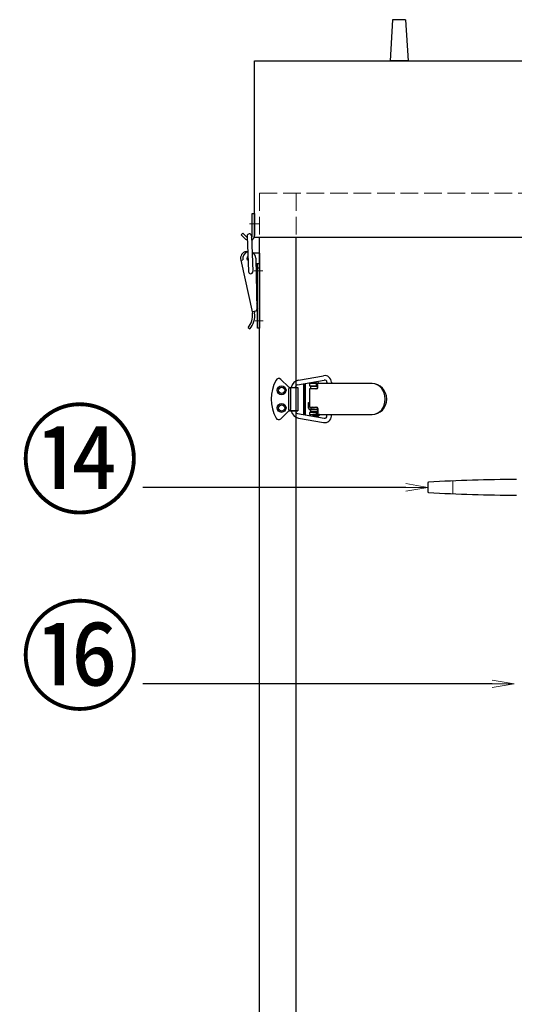
# Model space of a CAD drawing. Extents: x 96 to 35737, y -4785 to 422.
# Drawn here: x 34765 to 34933, y -1702 to -1367 of the extents above; entities that cross this region are included whole.
import ezdxf
from ezdxf import colors
from ezdxf.entities.mleader import LeaderData, LeaderLine
from ezdxf.math import Vec2, Vec3

# ---------------------------------------------------------------- set-up
doc = ezdxf.new("R2010")
doc.units = 0
doc.linetypes.add('CENTER', pattern=[50.8, 31.75, -6.35, 6.35, -6.35])
doc.linetypes.add('DOT', pattern=[8, 6, -2])
doc.layers.get('0').update_dxf_attribs({"color": 1, "linetype": 'CONTINUOUS'})
doc.layers.add('2', color=7, linetype='CONTINUOUS')
for name, color, linetype, lineweight in [('中心線', 1, 'CENTER', 5), ('実線', 7, 'CONTINUOUS', 30), ('寸法', 2, 'CONTINUOUS', 20), ('隠れ線', 6, 'DOT', 9)]:
    doc.layers.add(name, color=color, linetype=linetype, lineweight=lineweight)
doc.layers.get('0').off()

# ---------------------------------------------------------------- blocks, each defined once
blk = doc.blocks.new('_OPEN')
at = {"color": 0, "linetype": 'ByBlock'}
for p, q in [((-1, 0.167), (0, 0)), ((0, 0), (-1, -0.167)), ((0, 0), (-1, 0))]:
    blk.add_line(p, q, dxfattribs=at)

msp = doc.modelspace()

# ---------------------------------------------------------------- linework, layer by layer
at = {"layer": '2', "color": 7, "linetype": 'Continuous'}
for p, q in [((34844.072, -1433.286), (34844.822, -1433.286)), ((34844.072, -1440.786), (34844.072, -1433.286)), ((34844.822, -1433.286), (34844.822, -1440.786)), ((34840.322, -1440.511), (34840.852, -1439.981)), ((34840.322, -1440.511), (34841.834, -1442.024)), ((34840.852, -1439.981), (34842.315, -1441.443)), ((34842.323, -1441.001), (34842.802, -1453.068)), ((34843.822, -1440.941), (34844.301, -1453.008)), ((34842.041, -1446.203), (34842.53, -1446.095)), ((34840.14, -1449.184), (34840.872, -1449.022)), ((34840.14, -1449.184), (34844.131, -1467.248)), ((34846.569, -1446.786), (34844.483, -1446.786)), ((34845.319, -1448.495), (34845.636, -1465.993)), ((34846.569, -1446.786), (34846.569, -1472.286)), ((34845.351, -1450.286), (34846.569, -1450.286)), ((34845.819, -1472.286), (34845.819, -1450.286)), ((34845.819, -1451.786), (34846.569, -1451.786)), ((34845.603, -1464.181), (34845.819, -1463.786)), ((34845.819, -1465.349), (34845.63, -1465.693)), ((34845.244, -1466.49), (34844.023, -1466.76)), ((34844.756, -1466.598), (34844.864, -1467.086)), ((34842.643, -1472.101), (34843.203, -1472.574)), ((34846.569, -1472.286), (34845.819, -1472.286))]:
    msp.add_line(p, q, dxfattribs=at)
for centre, radius, start, end in [((34843.072, -1440.786), 1.75, 225, 240.85781), ((34843.072, -1440.971), 0.75, 2.2757, 182.2757), ((34843.072, -1440.786), 1, 320.25292, 0), ((34843.072, -1440.786), 1.75, 297.39486, 0), ((34842.581, -1448.644), 2.5, 102.46014, 192.46014), ((34843.069, -1448.536), 2.25, 103.72025, 192.46014), ((34843.069, -1448.536), 0.8, 126.19708, 238.35433), ((34843.069, -1448.536), 2.25, 1.03895, 64.35513), ((34843.552, -1453.038), 0.75, 182.2757, 2.2757), ((34845.136, -1466.002), 0.5, 282.46014, 1.03895), ((34838.189, -1468.081), 6, 317.93004, 7.97809), ((34838.184, -1468.059), 6.75, 318.02845, 8.2921)]:
    msp.add_arc(centre, radius, start, end, dxfattribs=at)
at = {"layer": '中心線', "linetype": 'CENTER'}
for p, q in [((34843.169, -1436.786), (34846.469, -1436.786)), ((34847.727, -1452.786), (34844.692, -1452.786)), ((34845.072, -1469.786), (34847.779, -1469.786))]:
    msp.add_line(p, q, dxfattribs=at)
at = {"layer": '実線'}
for p, q in [((34891.869, -1367.411), (34890.969, -1381.411)), ((34896.269, -1367.411), (34891.869, -1367.411)), ((34896.269, -1367.411), (34897.169, -1381.411)), ((34844.819, -1381.411), (35323.319, -1381.411)), ((34844.819, -1441.411), (34844.819, -1381.411)), ((34897.169, -1381.411), (34890.969, -1381.411)), ((35323.319, -1441.411), (34844.819, -1441.411)), ((34846.569, -1981.411), (34846.569, -1441.411)), ((34859.069, -1968.911), (34859.069, -1441.411)), ((34853.765, -1489.693), (34856.424, -1492.27)), ((34859.792, -1489.966), (34868.359, -1488.445)), ((34856.514, -1499.911), (34856.514, -1492.911)), ((34856.772, -1492.411), (34859.569, -1492.411)), ((34857.014, -1492.411), (34859.569, -1492.411)), ((34857.044, -1492.911), (34857.044, -1499.911)), ((34858.813, -1492.411), (34858.813, -1492.291)), ((34859.433, -1491.552), (34868.607, -1489.925)), ((34859.569, -1492.411), (34859.569, -1500.411)), ((34861.569, -1491.173), (34861.569, -1501.649)), ((34862.069, -1501.738), (34862.069, -1491.085)), ((34862.069, -1491.085), (34862.069, -1501.738)), ((34884.835, -1491.161), (34863.569, -1491.161)), ((34863.569, -1491.161), (34863.569, -1491.911)), ((34863.569, -1491.911), (34866.268, -1491.911)), ((34865.917, -1492.911), (34863.569, -1492.911)), ((34863.569, -1492.911), (34863.569, -1499.161)), ((34864.069, -1492.911), (34864.069, -1492.036)), ((34864.069, -1492.036), (34866.268, -1492.036)), ((34864.069, -1492.786), (34866.098, -1492.786)), ((34864.944, -1491.161), (34864.944, -1491.011)), ((34866.694, -1491.161), (34864.944, -1491.161)), ((34865.094, -1490.861), (34866.544, -1490.861)), ((34866.268, -1492.411), (34866.268, -1491.911)), ((34866.417, -1492.411), (34866.417, -1491.661)), ((34866.694, -1491.011), (34866.694, -1491.161)), ((34869.5, -1490.661), (34869.5, -1491.161)), ((34871, -1490.661), (34871, -1491.161)), ((34863.269, -1497.586), (34863.569, -1497.557)), ((34863.269, -1499.536), (34863.269, -1497.586)), ((34863.569, -1499.161), (34865.917, -1499.161)), ((34863.769, -1499.534), (34863.769, -1499.161)), ((34864.128, -1499.536), (34863.769, -1499.536)), ((34864.069, -1499.536), (34864.069, -1499.161)), ((34864.296, -1499.624), (34866.268, -1499.805)), ((34866.1, -1499.288), (34864.728, -1499.161)), ((34865.272, -1499.161), (34866.021, -1499.23)), ((34866.268, -1499.661), (34866.268, -1500.911)), ((34866.417, -1499.661), (34866.417, -1501.161)), ((34853.765, -1503.129), (34856.424, -1500.552)), ((34856.772, -1500.411), (34859.569, -1500.411)), ((34859.569, -1500.411), (34857.014, -1500.411)), ((34858.813, -1500.532), (34858.813, -1500.411)), ((34859.433, -1501.27), (34868.607, -1502.898)), ((34859.792, -1502.857), (34868.359, -1504.377)), ((34866.268, -1500.911), (34863.569, -1500.911)), ((34863.569, -1500.911), (34863.569, -1501.661)), ((34863.569, -1501.661), (34884.835, -1501.661)), ((34865.879, -1500.036), (34863.769, -1500.036)), ((34864.069, -1500.786), (34864.069, -1500.036)), ((34866.268, -1500.036), (34864.069, -1500.036)), ((34866.268, -1500.786), (34864.069, -1500.786)), ((34866.944, -1501.661), (34864.694, -1501.661)), ((34864.694, -1501.661), (34864.694, -1501.911)), ((34864.844, -1502.061), (34866.794, -1502.061)), ((34865.879, -1500.036), (34866.268, -1500)), ((34866.944, -1501.911), (34866.944, -1501.661)), ((34869.5, -1502.161), (34869.5, -1501.661)), ((34871, -1502.161), (34871, -1501.661)), ((34903.819, -1524.897), (34903.819, -1527.926))]:
    msp.add_line(p, q, dxfattribs=at)
at = {"layer": '実線', "ltscale": 0.3}
for p, q in [((34865.819, -1491.161), (34865.819, -1491.911)), ((34865.819, -1500.911), (34865.819, -1501.661))]:
    msp.add_line(p, q, dxfattribs=at)
at = {"layer": '実線'}
for centre, radius in [((34854.069, -1493.411), 1.5), ((34854.069, -1493.411), 1.05), ((34854.069, -1499.411), 1.5), ((34854.069, -1499.411), 1.05)]:
    msp.add_circle(centre, radius, dxfattribs=at)
for centre, radius, start, end in [((34853.069, -1490.411), 1, 45.89182, 151.92751), ((34868.75, -1490.661), 2.25, 0, 99.98984), ((34864.319, -1496.411), 13.75, 151.92751, 208.07249), ((34856.772, -1491.911), 0.5, 225.89182, 270), ((34860.313, -1492.92), 3, 99.98984, 170.23363), ((34859.563, -1492.291), 0.75, 99.98984, 180), ((34865.094, -1491.011), 0.15, 90, 180), ((34865.768, -1492.411), 0.5, 270, 0), ((34865.917, -1491.661), 0.5, 0, 90), ((34865.917, -1492.411), 0.5, 270, 0), ((34866.544, -1491.011), 0.15, 0, 90), ((34868.75, -1490.661), 0.75, 0, 100.9807), ((34863.769, -1499.536), 0.5, 180, 270.06032), ((34864.319, -1499.375), 0.25, 121.37343, 264.74122), ((34865.768, -1499.661), 0.5, 0, 90), ((34865.917, -1499.661), 0.5, 0, 90), ((34853.069, -1502.411), 1, 208.07249, 314.10818), ((34856.772, -1500.911), 0.5, 90, 134.10818), ((34860.313, -1499.902), 3, 189.76637, 260.01016), ((34859.563, -1500.532), 0.75, 180, 260.01026), ((34864.844, -1501.911), 0.15, 180, 270), ((34865.917, -1501.161), 0.5, 270, 0), ((34866.794, -1501.911), 0.15, 270, 0), ((34868.75, -1502.161), 2.25, 260.01016, 0), ((34868.75, -1502.161), 0.75, 259.0193, 0), ((34904.069, -1524.897), 0.25, 93.38179, 180), ((34934.069, -2032.579), 508.818, 90, 93.38179), ((34904.069, -1527.926), 0.25, 180, 266.61821), ((34934.069, -1020.243), 508.818, 266.61821, 270)]:
    msp.add_arc(centre, radius, start, end, dxfattribs=at)
for centre, major_axis, ratio, end_param in [((34856.867, -1492.911), (0, -0.5), 0.7071068, 4.712389), ((34857.397, -1492.911), (0, -0.5), 0.7071068, 4.712389), ((34884.835, -1496.411), (0, 5.25), 0.9553192, 6.2831853), ((34884.93, -1496.411), (0, 5.25), 0.8359043, 6.2831853)]:
    msp.add_ellipse(centre, major_axis=major_axis, ratio=ratio, start_param=3.1415927, end_param=end_param, dxfattribs=at)
at = {"layer": '実線', "extrusion": (0, 0, -1)}
for centre in [(34856.867, -1499.911), (34857.397, -1499.911)]:
    msp.add_ellipse(centre, major_axis=(0, 0.5), ratio=0.7071068, start_param=3.1415927, end_param=4.712389, dxfattribs=at)
at = {"layer": '隠れ線'}
for p, q in [((34846.569, -1426.411), (35321.569, -1426.411)), ((34846.569, -1426.411), (34846.569, -1441.411)), ((34859.069, -1426.411), (34859.069, -1441.411)), ((34912.319, -1524.226), (34912.319, -1528.596))]:
    msp.add_line(p, q, dxfattribs=at)

# ---------------------------------------------------------------- leaders
at = {"layer": '寸法'}
ml = msp.add_multileader_mtext('Standard', dxfattribs=at)
ml.set_content('⑭', color=256)
ml.set_leader_properties()
ml.set_arrow_properties(name='OPEN')
ml.build(insert=Vec2(0, 0))
ml.multileader.update_dxf_attribs({"text_right_attachment_type": 3, "dogleg_length": 15, "arrow_head_size": 7.5})
ctx = ml.context
ctx.base_point, ctx.char_height, ctx.arrow_head_size, ctx.landing_gap_size, ctx.plane_origin = Vec3(34762.899, -1519.764), 30, 7.5, 1, Vec3(34814.33, -1526.411)
ctx.right_attachment, ctx.text_align_type = 3, 2
notes = []
notes.append((ctx, [(0, (1, 1, 0), (34814.33, -1526.411), (-1, 0), 7.5, [(0, [(34903.819, -1526.411)], 0, [])])]))
ctx.mtext.insert, ctx.mtext.alignment, ctx.mtext.flow_direction = Vec3(34805.83, -1502.121), 3, 5
ml = msp.add_multileader_mtext('Standard', dxfattribs=at)
ml.set_content('', color=256)
ml.set_leader_properties()
ml.set_arrow_properties(name='OPEN')
ml.build(insert=Vec2(0, 0))
ml.multileader.update_dxf_attribs({"text_right_attachment_type": 3, "dogleg_length": 15, "arrow_head_size": 7.5})
ctx = ml.context
ctx.base_point, ctx.char_height, ctx.arrow_head_size, ctx.landing_gap_size, ctx.plane_origin = Vec3(34812.33, -1526.411), 30, 7.5, 1, Vec3(34821.83, -1526.411)
ctx.right_attachment, ctx.text_align_type = 3, 2
notes.append((ctx, [(0, (1, 1, 0), (34821.83, -1526.411), (-1, 0), 7.5, [(0, [(34903.819, -1526.411)], 0, [])])]))
ctx.mtext.insert, ctx.mtext.alignment, ctx.mtext.flow_direction = Vec3(34813.33, -1511.411), 3, 5
ml = msp.add_multileader_mtext('Standard', dxfattribs=at)
ml.set_content('⑯', color=256)
ml.set_leader_properties()
ml.set_arrow_properties(name='OPEN')
ml.build(insert=Vec2(0, 0))
ml.multileader.update_dxf_attribs({"text_right_attachment_type": 3, "dogleg_length": 15, "arrow_head_size": 7.5})
ctx = ml.context
ctx.base_point, ctx.char_height, ctx.arrow_head_size, ctx.landing_gap_size, ctx.plane_origin = Vec3(34762.899, -1586.55), 30, 7.5, 1, Vec3(34814.33, -1593.198)
ctx.right_attachment, ctx.text_align_type = 3, 2
notes.append((ctx, [(0, (1, 1, 0), (34814.33, -1593.198), (-1, 0), 7.5, [(0, [(34933.286, -1593.198)], 0, [])])]))
ctx.mtext.insert, ctx.mtext.alignment, ctx.mtext.flow_direction = Vec3(34805.83, -1568.908), 3, 5
ml = msp.add_multileader_mtext('Standard', dxfattribs=at)
ml.set_content('', color=256)
ml.set_leader_properties()
ml.set_arrow_properties(name='OPEN')
ml.build(insert=Vec2(0, 0))
ml.multileader.update_dxf_attribs({"text_right_attachment_type": 3, "dogleg_length": 15, "arrow_head_size": 7.5})
ctx = ml.context
ctx.base_point, ctx.char_height, ctx.arrow_head_size, ctx.landing_gap_size, ctx.plane_origin = Vec3(34812.33, -1593.198), 30, 7.5, 1, Vec3(34821.83, -1593.198)
ctx.right_attachment, ctx.text_align_type = 3, 2
notes.append((ctx, [(0, (1, 1, 0), (34821.83, -1593.198), (-1, 0), 7.5, [(0, [(34933.286, -1593.198)], 0, [])])]))
ctx.mtext.insert, ctx.mtext.alignment, ctx.mtext.flow_direction = Vec3(34813.33, -1578.198), 3, 5
for ctx, leaders in notes:
    for number, flags, end, landing, length, lines in leaders:
        leader = LeaderData()
        leader.index, (leader.has_last_leader_line, leader.has_dogleg_vector, leader.attachment_direction) = number, flags
        leader.last_leader_point, leader.dogleg_vector, leader.dogleg_length = Vec3(end), Vec3(landing), length
        for number, points, colour, breaks in lines:
            line = LeaderLine()
            line.index, line.vertices, line.color, line.breaks = number, Vec3.list(points), colors.encode_raw_color(colour), breaks
            leader.lines.append(line)
        ctx.leaders.append(leader)

doc.saveas('drawing.dxf')
